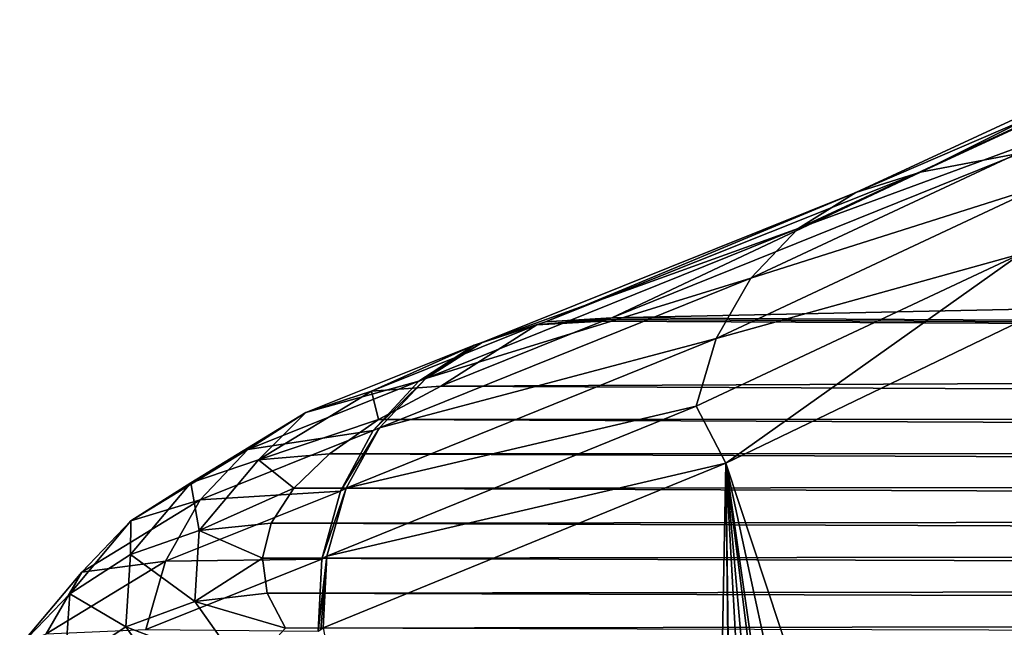
# Model space of a CAD drawing. Units: millimetres. Extents: x -26 to 26, y 0 to 117.
# Drawn here: x -25 to -18, y 102 to 106 of the extents above; entities that cross this region are included whole.
import ezdxf

# ---------------------------------------------------------------- set-up
doc = ezdxf.new("R2010")
doc.units = ezdxf.units.MM
doc.header["$LTSCALE"] = 65.185185
for name, color, linetype in [('163', 7, 'CONTINUOUS'), ('169', 7, 'CONTINUOUS'), ('197', 7, 'CONTINUOUS'), ('198', 7, 'CONTINUOUS'), ('199', 7, 'CONTINUOUS')]:
    doc.layers.add(name, color=color, linetype=linetype)

msp = doc.modelspace()

# ---------------------------------------------------------------- linework, layer by layer
at = {"layer": '163', "color": 7, "linetype": 'CONTINUOUS', "true_color": 0xaaaaaa}
for points in [[(-18.168, 104.9249, 22.2519), (18.6823, 104.7044, 20.8596), (-20.7708, 103.8758, 15.6278), (-18.168, 104.9249, 22.2519)], [(18.6823, 104.7044, 20.8596), (21.4223, 103.636, 14.1138), (-20.7708, 103.8758, 15.6278), (18.6823, 104.7044, 20.8596)], [(-21.862, 103.4417, 12.8873), (-20.8315, 103.8542, 15.4914), (21.4223, 103.636, 14.1138), (-21.862, 103.4417, 12.8873)], [(21.4223, 103.636, 14.1138), (-20.8315, 103.8542, 15.4914), (-20.8005, 103.8649, 15.5593), (21.4223, 103.636, 14.1138)], [(-20.7708, 103.8758, 15.6278), (21.4223, 103.636, 14.1138), (-20.8005, 103.8649, 15.5593), (-20.7708, 103.8758, 15.6278)], [(22.2441, 103.2363, 11.5904), (-21.862, 103.4417, 12.8873), (21.4223, 103.636, 14.1138), (22.2441, 103.2363, 11.5904)], [(-22.2582, 103.2278, 11.5363), (-21.862, 103.4417, 12.8873), (22.2441, 103.2363, 11.5904), (-22.2582, 103.2278, 11.5363)], [(-22.5714, 103.01, 10.1615), (-22.2582, 103.2278, 11.5363), (22.5454, 103.0307, 10.2923), (-22.5714, 103.01, 10.1615)], [(22.5454, 103.0307, 10.2923), (-22.2582, 103.2278, 11.5363), (22.2441, 103.2363, 11.5904), (22.5454, 103.0307, 10.2923)], [(22.7714, 102.8224, 8.9772), (-22.5714, 103.01, 10.1615), (22.5454, 103.0307, 10.2923), (22.7714, 102.8224, 8.9772)], [(-22.7999, 102.7895, 8.7693), (-22.5714, 103.01, 10.1615), (22.7714, 102.8224, 8.9772), (-22.7999, 102.7895, 8.7693)], [(-22.9425, 102.5673, 7.3666), (-22.7999, 102.7895, 8.7693), (22.9207, 102.6123, 7.6507), (-22.9425, 102.5673, 7.3666)], [(22.9207, 102.6123, 7.6507), (-22.7999, 102.7895, 8.7693), (22.7714, 102.8224, 8.9772), (22.9207, 102.6123, 7.6507)], [(22.9928, 102.4013, 6.318), (-22.9425, 102.5673, 7.3666), (22.9207, 102.6123, 7.6507), (22.9928, 102.4013, 6.318)], [(-22.999, 102.3443, 5.9581), (-22.9425, 102.5673, 7.3666), (22.9928, 102.4013, 6.318), (-22.999, 102.3443, 5.9581)], [(22.9875, 102.1899, 4.9835), (-22.999, 102.3443, 5.9581), (22.9928, 102.4013, 6.318), (22.9875, 102.1899, 4.9835)], [(-22.969, 102.121, 4.5487), (-22.999, 102.3443, 5.9581), (22.9875, 102.1899, 4.9835), (-22.969, 102.121, 4.5487)], [(22.9048, 101.9789, 3.6515), (-22.969, 102.121, 4.5487), (22.9875, 102.1899, 4.9835), (22.9048, 101.9789, 3.6515)], [(-22.8527, 101.8985, 3.1434), (-22.969, 102.121, 4.5487), (22.9048, 101.9789, 3.6515), (-22.8527, 101.8985, 3.1434)], [(22.7449, 101.7691, 2.3265), (-22.8527, 101.8985, 3.1434), (22.9048, 101.9789, 3.6515), (22.7449, 101.7691, 2.3265)]]:
    msp.add_3dface(points, dxfattribs=at)
at = {"layer": '169', "color": 7, "linetype": 'CONTINUOUS', "true_color": 0xaaaaaa}
for points in [[(-20.0454, 102.9506, 23.2541), (-17.889, 96.4325, 29.6915), (-17.8209, 104.0211, 29.914), (-20.0454, 102.9506, 23.2541)], [(-22.6126, 101.9004, 16.7202), (-20.2982, 89.7457, 22.5637), (-20.0454, 102.9506, 23.2541), (-22.6126, 101.9004, 16.7202)], [(-20.2982, 89.7457, 22.5637), (-19.9081, 90.9156, 23.6339), (-20.0454, 102.9506, 23.2541), (-20.2982, 89.7457, 22.5637)], [(-18.3708, 95.215, 28.1559), (-17.889, 96.4325, 29.6915), (-20.0454, 102.9506, 23.2541), (-18.3708, 95.215, 28.1559)], [(-18.7835, 94.1175, 26.8893), (-18.3708, 95.215, 28.1559), (-20.0454, 102.9506, 23.2541), (-18.7835, 94.1175, 26.8893)], [(-18.902, 93.7941, 26.5331), (-18.7835, 94.1175, 26.8893), (-20.0454, 102.9506, 23.2541), (-18.902, 93.7941, 26.5331)], [(-19.1788, 93.0244, 25.714), (-18.902, 93.7941, 26.5331), (-20.0454, 102.9506, 23.2541), (-19.1788, 93.0244, 25.714)], [(-19.4451, 92.268, 24.9417), (-19.1788, 93.0244, 25.714), (-20.0454, 102.9506, 23.2541), (-19.4451, 92.268, 24.9417)], [(-19.8844, 90.9859, 23.6999), (-19.4451, 92.268, 24.9417), (-20.0454, 102.9506, 23.2541), (-19.8844, 90.9859, 23.6999)], [(-19.9081, 90.9156, 23.6339), (-19.8844, 90.9859, 23.6999), (-20.0454, 102.9506, 23.2541), (-19.9081, 90.9156, 23.6339)]]:
    msp.add_3dface(points, dxfattribs=at)
at = {"layer": '197', "color": 7, "linetype": 'CONTINUOUS', "true_color": 0xaaaaaa}
for points in [[(-21.862, 103.4417, 12.8873), (-22.3038, 103.4093, 13.0268), (-21.2502, 103.8312, 15.6909), (-21.862, 103.4417, 12.8873)], [(-22.3038, 103.4093, 13.0268), (-21.6485, 103.7019, 15.8979), (-21.2502, 103.8312, 15.6909), (-22.3038, 103.4093, 13.0268)], [(-20.8315, 103.8542, 15.4914), (-21.862, 103.4417, 12.8873), (-21.2502, 103.8312, 15.6909), (-20.8315, 103.8542, 15.4914)], [(-22.7215, 103.2722, 13.1849), (-22.0023, 103.4731, 16.0997), (-21.6485, 103.7019, 15.8979), (-22.7215, 103.2722, 13.1849)], [(-22.7215, 103.2722, 13.1849), (-21.6485, 103.7019, 15.8979), (-22.3038, 103.4093, 13.0268), (-22.7215, 103.2722, 13.1849)], [(-23.0925, 103.0366, 13.3433), (-22.2922, 103.1574, 16.2854), (-22.0023, 103.4731, 16.0997), (-23.0925, 103.0366, 13.3433)], [(-23.0925, 103.0366, 13.3433), (-22.0023, 103.4731, 16.0997), (-22.7215, 103.2722, 13.1849), (-23.0925, 103.0366, 13.3433)], [(-22.2582, 103.2278, 11.5363), (-23.0242, 102.9705, 10.2566), (-22.3038, 103.4093, 13.0268), (-22.2582, 103.2278, 11.5363)], [(-23.0242, 102.9705, 10.2566), (-22.7215, 103.2722, 13.1849), (-22.3038, 103.4093, 13.0268), (-23.0242, 102.9705, 10.2566)], [(-21.862, 103.4417, 12.8873), (-22.2582, 103.2278, 11.5363), (-22.3038, 103.4093, 13.0268), (-21.862, 103.4417, 12.8873)], [(-23.4551, 102.8254, 10.364), (-23.0925, 103.0366, 13.3433), (-22.7215, 103.2722, 13.1849), (-23.4551, 102.8254, 10.364)], [(-23.4551, 102.8254, 10.364), (-22.7215, 103.2722, 13.1849), (-23.0242, 102.9705, 10.2566), (-23.4551, 102.8254, 10.364)], [(-22.2582, 103.2278, 11.5363), (-22.5714, 103.01, 10.1615), (-23.0242, 102.9705, 10.2566), (-22.2582, 103.2278, 11.5363)], [(-23.3964, 102.7152, 13.4934), (-22.5025, 102.7719, 16.4448), (-22.2922, 103.1574, 16.2854), (-23.3964, 102.7152, 13.4934)], [(-23.3964, 102.7152, 13.4934), (-22.2922, 103.1574, 16.2854), (-23.0925, 103.0366, 13.3433), (-23.3964, 102.7152, 13.4934)], [(-23.8378, 102.5826, 10.4774), (-23.3964, 102.7152, 13.4934), (-23.0925, 103.0366, 13.3433), (-23.8378, 102.5826, 10.4774)], [(-23.8378, 102.5826, 10.4774), (-23.0925, 103.0366, 13.3433), (-23.4551, 102.8254, 10.364), (-23.8378, 102.5826, 10.4774)], [(-23.4016, 102.5214, 7.4209), (-23.4551, 102.8254, 10.364), (-23.0242, 102.9705, 10.2566), (-23.4016, 102.5214, 7.4209)], [(-22.7999, 102.7895, 8.7693), (-23.4016, 102.5214, 7.4209), (-23.0242, 102.9705, 10.2566), (-22.7999, 102.7895, 8.7693)], [(-22.5714, 103.01, 10.1615), (-22.7999, 102.7895, 8.7693), (-23.0242, 102.9705, 10.2566), (-22.5714, 103.01, 10.1615)], [(-23.8394, 102.3681, 7.4764), (-23.8378, 102.5826, 10.4774), (-23.4551, 102.8254, 10.364), (-23.8394, 102.3681, 7.4764)], [(-23.8394, 102.3681, 7.4764), (-23.4551, 102.8254, 10.364), (-23.4016, 102.5214, 7.4209), (-23.8394, 102.3681, 7.4764)], [(-23.6169, 102.3256, 13.6271), (-22.6215, 102.3376, 16.5693), (-22.5025, 102.7719, 16.4448), (-23.6169, 102.3256, 13.6271)], [(-23.6169, 102.3256, 13.6271), (-22.5025, 102.7719, 16.4448), (-23.3964, 102.7152, 13.4934), (-23.6169, 102.3256, 13.6271)], [(-22.7999, 102.7895, 8.7693), (-22.9425, 102.5673, 7.3666), (-23.4016, 102.5214, 7.4209), (-22.7999, 102.7895, 8.7693)], [(-24.1514, 102.2554, 10.5906), (-23.6169, 102.3256, 13.6271), (-23.3964, 102.7152, 13.4934), (-24.1514, 102.2554, 10.5906)], [(-24.1514, 102.2554, 10.5906), (-23.3964, 102.7152, 13.4934), (-23.8378, 102.5826, 10.4774), (-24.1514, 102.2554, 10.5906)], [(-24.2282, 102.118, 7.5438), (-24.1514, 102.2554, 10.5906), (-23.8378, 102.5826, 10.4774), (-24.2282, 102.118, 7.5438)], [(-24.2282, 102.118, 7.5438), (-23.8378, 102.5826, 10.4774), (-23.8394, 102.3681, 7.4764), (-24.2282, 102.118, 7.5438)], [(-23.431, 102.0684, 4.5609), (-23.8394, 102.3681, 7.4764), (-23.4016, 102.5214, 7.4209), (-23.431, 102.0684, 4.5609)], [(-22.999, 102.3443, 5.9581), (-23.431, 102.0684, 4.5609), (-23.4016, 102.5214, 7.4209), (-22.999, 102.3443, 5.9581)], [(-22.9425, 102.5673, 7.3666), (-22.999, 102.3443, 5.9581), (-23.4016, 102.5214, 7.4209), (-22.9425, 102.5673, 7.3666)], [(-24.3787, 101.8616, 10.6975), (-23.7417, 101.889, 13.7369), (-23.6169, 102.3256, 13.6271), (-24.3787, 101.8616, 10.6975)], [(-24.3787, 101.8616, 10.6975), (-23.6169, 102.3256, 13.6271), (-24.1514, 102.2554, 10.5906), (-24.3787, 101.8616, 10.6975)], [(-23.8693, 101.9068, 4.5643), (-24.2282, 102.118, 7.5438), (-23.8394, 102.3681, 7.4764), (-23.8693, 101.9068, 4.5643)], [(-23.8693, 101.9068, 4.5643), (-23.8394, 102.3681, 7.4764), (-23.431, 102.0684, 4.5609), (-23.8693, 101.9068, 4.5643)], [(-23.7417, 101.889, 13.7369), (-22.643, 101.8788, 16.652), (-22.6215, 102.3376, 16.5693), (-23.7417, 101.889, 13.7369)], [(-23.7417, 101.889, 13.7369), (-22.6215, 102.3376, 16.5693), (-23.6169, 102.3256, 13.6271), (-23.7417, 101.889, 13.7369)], [(-22.999, 102.3443, 5.9581), (-22.969, 102.121, 4.5487), (-23.431, 102.0684, 4.5609), (-22.999, 102.3443, 5.9581)], [(-24.5468, 101.7848, 7.6193), (-24.3787, 101.8616, 10.6975), (-24.1514, 102.2554, 10.5906), (-24.5468, 101.7848, 7.6193)], [(-24.5468, 101.7848, 7.6193), (-24.1514, 102.2554, 10.5906), (-24.2282, 102.118, 7.5438), (-24.5468, 101.7848, 7.6193)], [(-24.2586, 101.6494, 4.5852), (-24.5468, 101.7848, 7.6193), (-24.2282, 102.118, 7.5438), (-24.2586, 101.6494, 4.5852)], [(-24.2586, 101.6494, 4.5852), (-24.2282, 102.118, 7.5438), (-23.8693, 101.9068, 4.5643), (-24.2586, 101.6494, 4.5852)], [(-22.969, 102.121, 4.5487), (-22.8527, 101.8985, 3.1434), (-23.431, 102.0684, 4.5609), (-22.969, 102.121, 4.5487)], [(-23.1119, 101.6181, 1.7182), (-23.8693, 101.9068, 4.5643), (-23.431, 102.0684, 4.5609), (-23.1119, 101.6181, 1.7182)], [(-22.8527, 101.8985, 3.1434), (-23.1119, 101.6181, 1.7182), (-23.431, 102.0684, 4.5609), (-22.8527, 101.8985, 3.1434)], [(-23.5444, 101.4484, 1.6696), (-24.2586, 101.6494, 4.5852), (-23.8693, 101.9068, 4.5643), (-23.5444, 101.4484, 1.6696)], [(-23.5444, 101.4484, 1.6696), (-23.8693, 101.9068, 4.5643), (-23.1119, 101.6181, 1.7182), (-23.5444, 101.4484, 1.6696)]]:
    msp.add_3dface(points, dxfattribs=at)
at = {"layer": '198', "color": 7, "linetype": 'CONTINUOUS', "true_color": 0xaaaaaa}
for points in [[(-21.2502, 103.8312, 15.6909), (-21.6485, 103.7019, 15.8979), (-21.1949, 103.8506, 15.8113), (-21.2502, 103.8312, 15.6909)], [(-21.1949, 103.8506, 15.8113), (-21.6485, 103.7019, 15.8979), (-21.5987, 103.7199, 16.0029), (-21.1949, 103.8506, 15.8113)], [(-20.7708, 103.8758, 15.6278), (-20.8005, 103.8649, 15.5593), (-21.2502, 103.8312, 15.6909), (-20.7708, 103.8758, 15.6278)], [(-20.7708, 103.8758, 15.6278), (-21.2502, 103.8312, 15.6909), (-21.1949, 103.8506, 15.8113), (-20.7708, 103.8758, 15.6278)], [(-20.8005, 103.8649, 15.5593), (-20.8315, 103.8542, 15.4914), (-21.2502, 103.8312, 15.6909), (-20.8005, 103.8649, 15.5593)], [(-21.6485, 103.7019, 15.8979), (-22.0023, 103.4731, 16.0997), (-21.5987, 103.7199, 16.0029), (-21.6485, 103.7019, 15.8979)], [(-21.5987, 103.7199, 16.0029), (-22.0023, 103.4731, 16.0997), (-21.9576, 103.4906, 16.1911), (-21.5987, 103.7199, 16.0029)], [(-22.0023, 103.4731, 16.0997), (-22.2922, 103.1574, 16.2854), (-21.9576, 103.4906, 16.1911), (-22.0023, 103.4731, 16.0997)], [(-21.9576, 103.4906, 16.1911), (-22.2922, 103.1574, 16.2854), (-22.2521, 103.1751, 16.3658), (-21.9576, 103.4906, 16.1911)], [(-22.2922, 103.1574, 16.2854), (-22.5025, 102.7719, 16.4448), (-22.2521, 103.1751, 16.3658), (-22.2922, 103.1574, 16.2854)], [(-22.2521, 103.1751, 16.3658), (-22.5025, 102.7719, 16.4448), (-22.4664, 102.7905, 16.5174), (-22.2521, 103.1751, 16.3658)], [(-22.5025, 102.7719, 16.4448), (-22.6215, 102.3376, 16.5693), (-22.4664, 102.7905, 16.5174), (-22.5025, 102.7719, 16.4448)], [(-22.4664, 102.7905, 16.5174), (-22.6215, 102.3376, 16.5693), (-22.5888, 102.3576, 16.6377), (-22.4664, 102.7905, 16.5174)], [(-22.643, 101.8788, 16.652), (-22.6275, 101.8896, 16.686), (-22.5888, 102.3576, 16.6377), (-22.643, 101.8788, 16.652)], [(-22.6215, 102.3376, 16.5693), (-22.643, 101.8788, 16.652), (-22.5888, 102.3576, 16.6377), (-22.6215, 102.3376, 16.5693)], [(-22.6275, 101.8896, 16.686), (-22.6126, 101.9004, 16.7202), (-22.5888, 102.3576, 16.6377), (-22.6275, 101.8896, 16.686)]]:
    msp.add_3dface(points, dxfattribs=at)
at = {"layer": '199', "color": 7, "linetype": 'CONTINUOUS', "true_color": 0xaaaaaa}
for points in [[(-18.168, 104.9249, 22.2519), (-18.8037, 104.8053, 21.8192), (-16.6996, 105.7767, 27.9324), (-18.168, 104.9249, 22.2519)], [(-18.8037, 104.8053, 21.8192), (-17.1194, 105.6461, 28.0856), (-16.6996, 105.7767, 27.9324), (-18.8037, 104.8053, 21.8192)], [(-19.216, 104.6747, 21.9918), (-17.4942, 105.417, 28.2402), (-17.1194, 105.6461, 28.0856), (-19.216, 104.6747, 21.9918)], [(-19.216, 104.6747, 21.9918), (-17.1194, 105.6461, 28.0856), (-18.8037, 104.8053, 21.8192), (-19.216, 104.6747, 21.9918)], [(-19.5832, 104.4455, 22.1634), (-17.8034, 105.1017, 28.3877), (-17.4942, 105.417, 28.2402), (-19.5832, 104.4455, 22.1634)], [(-19.5832, 104.4455, 22.1634), (-17.4942, 105.417, 28.2402), (-19.216, 104.6747, 21.9918), (-19.5832, 104.4455, 22.1634)], [(-19.8854, 104.1301, 22.3247), (-18.0305, 104.7173, 28.5202), (-17.8034, 105.1017, 28.3877), (-19.8854, 104.1301, 22.3247)], [(-19.8854, 104.1301, 22.3247), (-17.8034, 105.1017, 28.3877), (-19.5832, 104.4455, 22.1634), (-19.8854, 104.1301, 22.3247)], [(-18.168, 104.9249, 22.2519), (-20.7708, 103.8758, 15.6278), (-18.8037, 104.8053, 21.8192), (-18.168, 104.9249, 22.2519)], [(-20.7708, 103.8758, 15.6278), (-21.1949, 103.8506, 15.8113), (-18.8037, 104.8053, 21.8192), (-20.7708, 103.8758, 15.6278)], [(-21.1949, 103.8506, 15.8113), (-19.216, 104.6747, 21.9918), (-18.8037, 104.8053, 21.8192), (-21.1949, 103.8506, 15.8113)], [(-20.1062, 103.7456, 22.4669), (-18.163, 104.2848, 28.6305), (-18.0305, 104.7173, 28.5202), (-20.1062, 103.7456, 22.4669)], [(-20.1062, 103.7456, 22.4669), (-18.0305, 104.7173, 28.5202), (-19.8854, 104.1301, 22.3247), (-20.1062, 103.7456, 22.4669)], [(-21.1949, 103.8506, 15.8113), (-21.5987, 103.7199, 16.0029), (-19.216, 104.6747, 21.9918), (-21.1949, 103.8506, 15.8113)], [(-21.5987, 103.7199, 16.0029), (-19.5832, 104.4455, 22.1634), (-19.216, 104.6747, 21.9918), (-21.5987, 103.7199, 16.0029)], [(-21.5987, 103.7199, 16.0029), (-21.9576, 103.4906, 16.1911), (-19.5832, 104.4455, 22.1634), (-21.5987, 103.7199, 16.0029)], [(-21.9576, 103.4906, 16.1911), (-19.8854, 104.1301, 22.3247), (-19.5832, 104.4455, 22.1634), (-21.9576, 103.4906, 16.1911)], [(-20.2337, 103.3129, 22.5825), (-20.0454, 102.9506, 23.2541), (-18.163, 104.2848, 28.6305), (-20.2337, 103.3129, 22.5825)], [(-20.2337, 103.3129, 22.5825), (-18.163, 104.2848, 28.6305), (-20.1062, 103.7456, 22.4669), (-20.2337, 103.3129, 22.5825)], [(-20.0454, 102.9506, 23.2541), (-17.8209, 104.0211, 29.914), (-18.163, 104.2848, 28.6305), (-20.0454, 102.9506, 23.2541)], [(-21.9576, 103.4906, 16.1911), (-22.2521, 103.1751, 16.3658), (-19.8854, 104.1301, 22.3247), (-21.9576, 103.4906, 16.1911)], [(-22.2521, 103.1751, 16.3658), (-20.1062, 103.7456, 22.4669), (-19.8854, 104.1301, 22.3247), (-22.2521, 103.1751, 16.3658)], [(-22.2521, 103.1751, 16.3658), (-22.4664, 102.7905, 16.5174), (-20.1062, 103.7456, 22.4669), (-22.2521, 103.1751, 16.3658)], [(-22.4664, 102.7905, 16.5174), (-20.2337, 103.3129, 22.5825), (-20.1062, 103.7456, 22.4669), (-22.4664, 102.7905, 16.5174)], [(-22.5888, 102.3576, 16.6377), (-20.0454, 102.9506, 23.2541), (-20.2337, 103.3129, 22.5825), (-22.5888, 102.3576, 16.6377)], [(-22.4664, 102.7905, 16.5174), (-22.5888, 102.3576, 16.6377), (-20.2337, 103.3129, 22.5825), (-22.4664, 102.7905, 16.5174)], [(-22.6126, 101.9004, 16.7202), (-20.0454, 102.9506, 23.2541), (-22.5888, 102.3576, 16.6377), (-22.6126, 101.9004, 16.7202)]]:
    msp.add_3dface(points, dxfattribs=at)

doc.saveas('drawing.dxf')
